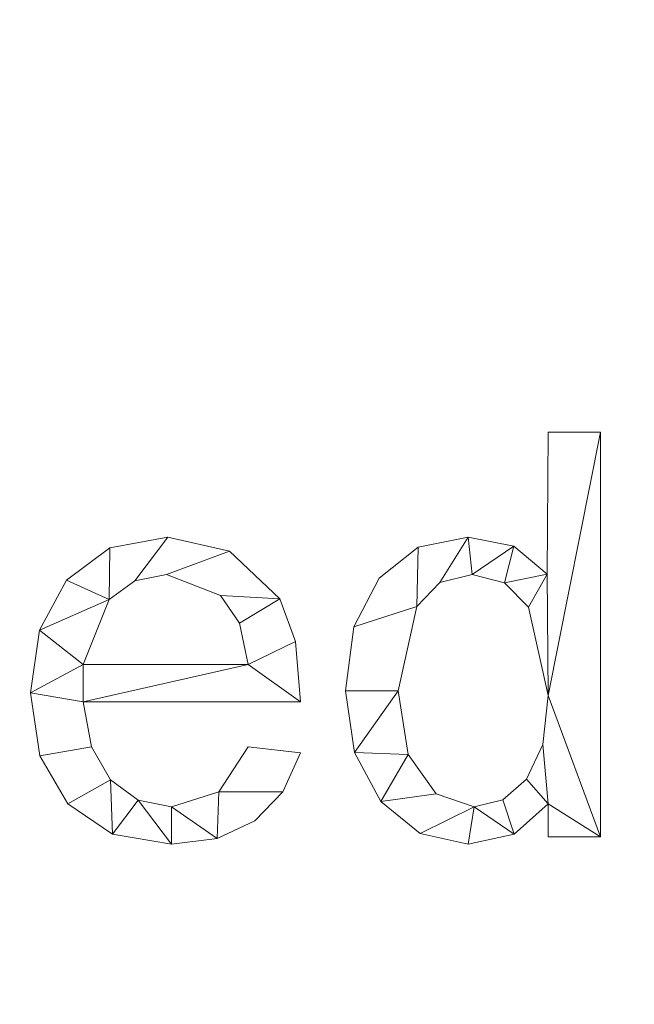
# Model space of a CAD drawing. Units: millimetres. Extents: x -18655 to 18594, y -14473 to 15324.
# Drawn here: x -14856 to -14705, y 9776 to 10019 of the extents above; entities that cross this region are included whole.
import ezdxf

# ---------------------------------------------------------------- set-up
doc = ezdxf.new("R2010")
doc.units = ezdxf.units.MM
doc.layers.add('A-FLOR-____-OTLN', color=192, linetype='Continuous', lineweight=9)
doc.layers.add('A-GENM-____-OTLN', color=13, linetype='Continuous', lineweight=9)

msp = doc.modelspace()

# ---------------------------------------------------------------- meshes
at = {"layer": 'A-FLOR-____-OTLN'}
mesh = msp.add_polyface(dxfattribs=at)
corners = [(-11731.19, 11887.57, -400), (-11731.19, 9307.57, -400), (-15591.19, 9307.57, -400), (-15591.19, 11887.57, -400)]
mesh.append_faces([[corners[k] for k in face] for face in [(3, 0, 1, 2)]])
mesh = msp.add_polyface(dxfattribs=at)
corners = [(-11731.19, 11887.57), (-15591.19, 11887.57), (-15591.19, 9307.57), (-11731.19, 9307.57)]
mesh.append_faces([[corners[k] for k in face] for face in [(2, 3, 0, 1)]])
at = {"layer": 'A-GENM-____-OTLN'}
mesh = msp.add_polyface(dxfattribs=at)
corners = [(-14713.06, 9817.4, 10), (-14713.06, 9917.4, 10), (-14726.02, 9917.4, 10), (-14726.28, 9882.33, 10), (-14734.5, 9889.19, 10), (-14745.78, 9891.47, 10), (-14758.08, 9888.93, 10), (-14767.71, 9881.29, 10), (-14773.94, 9869.25, 10), (-14776.02, 9853.51, 10), (-14773.85, 9838.24, 10), (-14767.35, 9826.11, 10), (-14757.62, 9818.19, 10), (-14745.75, 9815.55, 10), (-14734.37, 9818.05, 10), (-14726.02, 9825.56, 10), (-14726.02, 9817.4, 10), (-14744.25, 9824.81, 10), (-14753.62, 9828.05, 10), (-14760.57, 9837.73, 10), (-14763.06, 9853.48, 10), (-14758.44, 9874.29, 10), (-14752.72, 9880.23, 10), (-14744.77, 9882.22, 10), (-14736.77, 9880.19, 10), (-14730.87, 9874.11, 10), (-14726.02, 9852.35, 10), (-14727.34, 9840.23, 10), (-14731.31, 9831.64, 10), (-14737.2, 9826.51, 10)]
mesh.append_faces([[corners[k] for k in face] for face in [(19, 11, 18), (23, 5, 22)]], dxfattribs={"vtx0": -1, "vtx1": -1})
mesh.append_faces([[corners[k] for k in face] for face in [(27, 15, 0, 26)]], dxfattribs={"vtx0": -1, "vtx1": -1, "vtx2": -1})
mesh.append_faces([[corners[k] for k in face] for face in [(29, 14, 15, 28), (18, 11, 12, 17), (14, 29, 17), (20, 9, 10), (22, 5, 6, 21)]], dxfattribs={"vtx0": -1, "vtx2": -1})
mesh.append_faces([[corners[k] for k in face] for face in [(17, 12, 13, 14)]], dxfattribs={"vtx0": -1, "vtx3": -1})
mesh.append_faces([[corners[k] for k in face] for face in [(27, 28, 15), (0, 1, 26), (25, 26, 3), (7, 8, 21, 6)]], dxfattribs={"vtx1": -1, "vtx2": -1})
mesh.append_faces([[corners[k] for k in face] for face in [(10, 11, 19, 20), (24, 25, 3, 4), (23, 24, 4, 5), (20, 21, 8, 9)]], dxfattribs={"vtx1": -1, "vtx3": -1})
mesh.append_faces([[corners[k] for k in face] for face in [(15, 16, 0)]], dxfattribs={"vtx2": -1})
mesh.append_faces([[corners[k] for k in face] for face in [(1, 2, 3, 26)]], dxfattribs={"vtx2": -1, "vtx3": -1})
mesh = msp.add_polyface(dxfattribs=at)
corners = [(-14713.06, 9817.4), (-14726.02, 9817.4), (-14726.02, 9825.56), (-14734.37, 9818.05), (-14745.75, 9815.55), (-14757.62, 9818.19), (-14767.35, 9826.11), (-14773.85, 9838.24), (-14776.02, 9853.51), (-14773.94, 9869.25), (-14767.71, 9881.29), (-14758.08, 9888.93), (-14745.78, 9891.47), (-14734.5, 9889.19), (-14726.28, 9882.33), (-14726.02, 9917.4), (-14713.06, 9917.4), (-14744.25, 9824.81), (-14737.2, 9826.51), (-14731.31, 9831.64), (-14727.34, 9840.23), (-14726.02, 9852.35), (-14730.87, 9874.11), (-14736.77, 9880.19), (-14744.77, 9882.22), (-14752.72, 9880.23), (-14758.44, 9874.29), (-14763.06, 9853.48), (-14760.57, 9837.73), (-14753.62, 9828.05)]
mesh.append_faces([[corners[k] for k in face] for face in [(22, 14, 21)]], dxfattribs={"vtx0": -1, "vtx1": -1})
mesh.append_faces([[corners[k] for k in face] for face in [(14, 22, 23), (9, 26, 27, 8), (21, 16, 0), (17, 4, 5)]], dxfattribs={"vtx0": -1, "vtx2": -1})
mesh.append_faces([[corners[k] for k in face] for face in [(10, 11, 26, 9), (19, 20, 2)]], dxfattribs={"vtx1": -1, "vtx2": -1})
mesh.append_faces([[corners[k] for k in face] for face in [(20, 21, 0, 2)]], dxfattribs={"vtx1": -1, "vtx2": -1, "vtx3": -1})
mesh.append_faces([[corners[k] for k in face] for face in [(23, 24, 13, 14), (12, 13, 24, 25), (11, 12, 25, 26), (7, 8, 27, 28), (18, 19, 2, 3), (6, 7, 28, 29), (17, 18, 3, 4), (5, 6, 29, 17)]], dxfattribs={"vtx1": -1, "vtx3": -1})
mesh.append_faces([[corners[k] for k in face] for face in [(0, 1, 2)]], dxfattribs={"vtx2": -1})
mesh.append_faces([[corners[k] for k in face] for face in [(14, 15, 16, 21)]], dxfattribs={"vtx2": -1, "vtx3": -1})
mesh = msp.add_polyface(dxfattribs=at)
corners = [(-14726.28, 9882.33, 10), (-14726.02, 9917.4, 10), (-14726.02, 9917.4), (-14726.28, 9882.33)]
mesh.append_faces([[corners[k] for k in face] for face in [(0, 1, 2, 3)]])
mesh = msp.add_polyface(dxfattribs=at)
corners = [(-14726.02, 9917.4, 10), (-14713.06, 9917.4, 10), (-14713.06, 9917.4), (-14726.02, 9917.4)]
mesh.append_faces([[corners[k] for k in face] for face in [(0, 1, 2, 3)]])
mesh = msp.add_polyface(dxfattribs=at)
corners = [(-14713.06, 9917.4, 10), (-14713.06, 9817.4, 10), (-14713.06, 9817.4), (-14713.06, 9917.4)]
mesh.append_faces([[corners[k] for k in face] for face in [(0, 1, 2, 3)]])
mesh = msp.add_polyface(dxfattribs=at)
corners = [(-14787.13, 9850.73, 10), (-14788.41, 9865.7, 10), (-14792.24, 9876.24, 10), (-14804.67, 9888.02, 10), (-14819.89, 9891.47, 10), (-14834.22, 9888.81, 10), (-14844.91, 9880.8, 10), (-14851.58, 9868.5, 10), (-14853.8, 9852.96, 10), (-14851.49, 9837.43, 10), (-14844.58, 9825.57, 10), (-14833.58, 9818.05, 10), (-14818.99, 9815.55, 10), (-14807.69, 9817.01, 10), (-14798.44, 9821.39, 10), (-14791.51, 9828.5, 10), (-14787.13, 9838.12, 10), (-14800.09, 9839.62, 10), (-14807.31, 9828.5, 10), (-14818.99, 9824.81, 10), (-14827.27, 9826.47, 10), (-14834.05, 9831.46, 10), (-14838.76, 9839.61, 10), (-14840.83, 9850.73, 10), (-14800.09, 9859.99, 10), (-14840.83, 9859.99, 10), (-14834.38, 9876.02, 10), (-14828.06, 9880.67, 10), (-14820.2, 9882.22, 10), (-14806.92, 9877.01, 10), (-14802.18, 9870.15, 10)]
mesh.append_faces([[corners[k] for k in face] for face in [(1, 24, 0), (6, 26, 5)]], dxfattribs={"vtx0": -1, "vtx1": -1})
mesh.append_faces([[corners[k] for k in face] for face in [(8, 23, 25, 7)]], dxfattribs={"vtx0": -1, "vtx1": -1, "vtx2": -1})
mesh.append_faces([[corners[k] for k in face] for face in [(13, 18, 19), (10, 21, 22, 9), (9, 22, 23, 8), (21, 10, 11), (2, 29, 30), (3, 28, 29, 2), (4, 27, 28, 3), (7, 25, 26, 6), (5, 26, 27, 4)]], dxfattribs={"vtx0": -1, "vtx2": -1})
mesh.append_faces([[corners[k] for k in face] for face in [(18, 13, 14, 15)]], dxfattribs={"vtx0": -1, "vtx3": -1})
mesh.append_faces([[corners[k] for k in face] for face in [(17, 18, 15, 16)]], dxfattribs={"vtx1": -1})
mesh.append_faces([[corners[k] for k in face] for face in [(19, 20, 12, 13), (20, 21, 11, 12), (23, 0, 24, 25), (1, 2, 30, 24)]], dxfattribs={"vtx1": -1, "vtx3": -1})
mesh = msp.add_polyface(dxfattribs=at)
corners = [(-14787.13, 9850.73), (-14840.83, 9850.73), (-14838.76, 9839.61), (-14834.05, 9831.46), (-14827.27, 9826.47), (-14818.99, 9824.81), (-14807.31, 9828.5), (-14800.09, 9839.62), (-14787.13, 9838.12), (-14791.51, 9828.5), (-14798.44, 9821.39), (-14807.69, 9817.01), (-14818.99, 9815.55), (-14833.58, 9818.05), (-14844.58, 9825.57), (-14851.49, 9837.43), (-14853.8, 9852.96), (-14851.58, 9868.5), (-14844.91, 9880.8), (-14834.22, 9888.81), (-14819.89, 9891.47), (-14804.67, 9888.02), (-14792.24, 9876.24), (-14788.41, 9865.7), (-14800.09, 9859.99), (-14802.18, 9870.15), (-14806.92, 9877.01), (-14820.2, 9882.22), (-14828.06, 9880.67), (-14834.38, 9876.02), (-14840.83, 9859.99)]
mesh.append_faces([[corners[k] for k in face] for face in [(9, 6, 7, 8)]], dxfattribs={"vtx0": -1})
mesh.append_faces([[corners[k] for k in face] for face in [(1, 16, 30, 24)]], dxfattribs={"vtx0": -1, "vtx1": -1, "vtx3": -1})
mesh.append_faces([[corners[k] for k in face] for face in [(25, 22, 23, 24), (22, 25, 26), (17, 29, 30, 16)]], dxfattribs={"vtx0": -1, "vtx2": -1})
mesh.append_faces([[corners[k] for k in face] for face in [(23, 0, 24), (18, 19, 29, 17), (0, 1, 24), (10, 11, 6, 9)]], dxfattribs={"vtx1": -1, "vtx2": -1})
mesh.append_faces([[corners[k] for k in face] for face in [(20, 21, 27, 28), (21, 22, 26, 27), (19, 20, 28, 29), (11, 12, 5, 6), (14, 15, 2, 3), (15, 16, 1, 2), (12, 13, 4, 5), (13, 14, 3, 4)]], dxfattribs={"vtx1": -1, "vtx3": -1})
mesh = msp.add_polyface(dxfattribs=at)
corners = [(-14834.22, 9888.81, 10), (-14819.89, 9891.47, 10), (-14819.89, 9891.47), (-14834.22, 9888.81)]
mesh.append_faces([[corners[k] for k in face] for face in [(3, 0, 1, 2)]])
mesh = msp.add_polyface(dxfattribs=at)
corners = [(-14819.89, 9891.47, 10), (-14804.67, 9888.02, 10), (-14804.67, 9888.02), (-14819.89, 9891.47)]
mesh.append_faces([[corners[k] for k in face] for face in [(0, 1, 2, 3)]])
mesh = msp.add_polyface(dxfattribs=at)
corners = [(-14758.08, 9888.93, 10), (-14745.78, 9891.47, 10), (-14745.78, 9891.47), (-14758.08, 9888.93)]
mesh.append_faces([[corners[k] for k in face] for face in [(3, 0, 1, 2)]])
mesh = msp.add_polyface(dxfattribs=at)
corners = [(-14745.78, 9891.47, 10), (-14734.5, 9889.19, 10), (-14734.5, 9889.19), (-14745.78, 9891.47)]
mesh.append_faces([[corners[k] for k in face] for face in [(3, 0, 1, 2)]])
mesh = msp.add_polyface(dxfattribs=at)
corners = [(-14844.91, 9880.8, 10), (-14834.22, 9888.81, 10), (-14834.22, 9888.81), (-14844.91, 9880.8)]
mesh.append_faces([[corners[k] for k in face] for face in [(0, 1, 2, 3)]])
mesh = msp.add_polyface(dxfattribs=at)
corners = [(-14767.71, 9881.29, 10), (-14758.08, 9888.93, 10), (-14758.08, 9888.93), (-14767.71, 9881.29)]
mesh.append_faces([[corners[k] for k in face] for face in [(0, 1, 2, 3)]])
mesh = msp.add_polyface(dxfattribs=at)
corners = [(-14734.5, 9889.19, 10), (-14726.28, 9882.33, 10), (-14726.28, 9882.33), (-14734.5, 9889.19)]
mesh.append_faces([[corners[k] for k in face] for face in [(0, 1, 2, 3)]])
mesh = msp.add_polyface(dxfattribs=at)
corners = [(-14804.67, 9888.02, 10), (-14792.24, 9876.24, 10), (-14792.24, 9876.24), (-14804.67, 9888.02)]
mesh.append_faces([[corners[k] for k in face] for face in [(0, 1, 2, 3)]])
mesh = msp.add_polyface(dxfattribs=at)
corners = [(-14820.2, 9882.22, 10), (-14828.06, 9880.67, 10), (-14828.06, 9880.67), (-14820.2, 9882.22)]
mesh.append_faces([[corners[k] for k in face] for face in [(0, 1, 2, 3)]])
mesh = msp.add_polyface(dxfattribs=at)
corners = [(-14806.92, 9877.01, 10), (-14820.2, 9882.22, 10), (-14820.2, 9882.22), (-14806.92, 9877.01)]
mesh.append_faces([[corners[k] for k in face] for face in [(0, 1, 2, 3)]])
mesh = msp.add_polyface(dxfattribs=at)
corners = [(-14744.77, 9882.22, 10), (-14752.72, 9880.23, 10), (-14752.72, 9880.23), (-14744.77, 9882.22)]
mesh.append_faces([[corners[k] for k in face] for face in [(3, 0, 1, 2)]])
mesh = msp.add_polyface(dxfattribs=at)
corners = [(-14736.77, 9880.19, 10), (-14744.77, 9882.22, 10), (-14744.77, 9882.22), (-14736.77, 9880.19)]
mesh.append_faces([[corners[k] for k in face] for face in [(0, 1, 2, 3)]])
mesh = msp.add_polyface(dxfattribs=at)
corners = [(-14851.58, 9868.5, 10), (-14844.91, 9880.8, 10), (-14844.91, 9880.8), (-14851.58, 9868.5)]
mesh.append_faces([[corners[k] for k in face] for face in [(3, 0, 1, 2)]])
mesh = msp.add_polyface(dxfattribs=at)
corners = [(-14828.06, 9880.67, 10), (-14834.38, 9876.02, 10), (-14834.38, 9876.02), (-14828.06, 9880.67)]
mesh.append_faces([[corners[k] for k in face] for face in [(3, 0, 1, 2)]])
mesh = msp.add_polyface(dxfattribs=at)
corners = [(-14773.94, 9869.25, 10), (-14767.71, 9881.29, 10), (-14767.71, 9881.29), (-14773.94, 9869.25)]
mesh.append_faces([[corners[k] for k in face] for face in [(0, 1, 2, 3)]])
mesh = msp.add_polyface(dxfattribs=at)
corners = [(-14752.72, 9880.23, 10), (-14758.44, 9874.29, 10), (-14758.44, 9874.29), (-14752.72, 9880.23)]
mesh.append_faces([[corners[k] for k in face] for face in [(0, 1, 2, 3)]])
mesh = msp.add_polyface(dxfattribs=at)
corners = [(-14730.87, 9874.11, 10), (-14736.77, 9880.19, 10), (-14736.77, 9880.19), (-14730.87, 9874.11)]
mesh.append_faces([[corners[k] for k in face] for face in [(0, 1, 2, 3)]])
mesh = msp.add_polyface(dxfattribs=at)
corners = [(-14802.18, 9870.15, 10), (-14806.92, 9877.01, 10), (-14806.92, 9877.01), (-14802.18, 9870.15)]
mesh.append_faces([[corners[k] for k in face] for face in [(0, 1, 2, 3)]])
mesh = msp.add_polyface(dxfattribs=at)
corners = [(-14834.38, 9876.02, 10), (-14840.83, 9859.99, 10), (-14840.83, 9859.99), (-14834.38, 9876.02)]
mesh.append_faces([[corners[k] for k in face] for face in [(0, 1, 2, 3)]])
mesh = msp.add_polyface(dxfattribs=at)
corners = [(-14792.24, 9876.24, 10), (-14788.41, 9865.7, 10), (-14788.41, 9865.7), (-14792.24, 9876.24)]
mesh.append_faces([[corners[k] for k in face] for face in [(3, 0, 1, 2)]])
mesh = msp.add_polyface(dxfattribs=at)
corners = [(-14758.44, 9874.29, 10), (-14763.06, 9853.48, 10), (-14763.06, 9853.48), (-14758.44, 9874.29)]
mesh.append_faces([[corners[k] for k in face] for face in [(0, 1, 2, 3)]])
mesh = msp.add_polyface(dxfattribs=at)
corners = [(-14726.02, 9852.35, 10), (-14730.87, 9874.11, 10), (-14730.87, 9874.11), (-14726.02, 9852.35)]
mesh.append_faces([[corners[k] for k in face] for face in [(0, 1, 2, 3)]])
mesh = msp.add_polyface(dxfattribs=at)
corners = [(-14800.09, 9859.99, 10), (-14802.18, 9870.15, 10), (-14802.18, 9870.15), (-14800.09, 9859.99)]
mesh.append_faces([[corners[k] for k in face] for face in [(3, 0, 1, 2)]])
mesh = msp.add_polyface(dxfattribs=at)
corners = [(-14853.8, 9852.96, 10), (-14851.58, 9868.5, 10), (-14851.58, 9868.5), (-14853.8, 9852.96)]
mesh.append_faces([[corners[k] for k in face] for face in [(0, 1, 2, 3)]])
mesh = msp.add_polyface(dxfattribs=at)
corners = [(-14776.02, 9853.51, 10), (-14773.94, 9869.25, 10), (-14773.94, 9869.25), (-14776.02, 9853.51)]
mesh.append_faces([[corners[k] for k in face] for face in [(0, 1, 2, 3)]])
mesh = msp.add_polyface(dxfattribs=at)
corners = [(-14788.41, 9865.7, 10), (-14787.13, 9850.73, 10), (-14787.13, 9850.73), (-14788.41, 9865.7)]
mesh.append_faces([[corners[k] for k in face] for face in [(0, 1, 2, 3)]])
mesh = msp.add_polyface(dxfattribs=at)
corners = [(-14840.83, 9859.99, 10), (-14800.09, 9859.99, 10), (-14800.09, 9859.99), (-14840.83, 9859.99)]
mesh.append_faces([[corners[k] for k in face] for face in [(0, 1, 2, 3)]])
mesh = msp.add_polyface(dxfattribs=at)
corners = [(-14851.49, 9837.43, 10), (-14853.8, 9852.96, 10), (-14853.8, 9852.96), (-14851.49, 9837.43)]
mesh.append_faces([[corners[k] for k in face] for face in [(0, 1, 2, 3)]])
mesh = msp.add_polyface(dxfattribs=at)
corners = [(-14773.85, 9838.24, 10), (-14776.02, 9853.51, 10), (-14776.02, 9853.51), (-14773.85, 9838.24)]
mesh.append_faces([[corners[k] for k in face] for face in [(0, 1, 2, 3)]])
mesh = msp.add_polyface(dxfattribs=at)
corners = [(-14763.06, 9853.48, 10), (-14760.57, 9837.73, 10), (-14760.57, 9837.73), (-14763.06, 9853.48)]
mesh.append_faces([[corners[k] for k in face] for face in [(0, 1, 2, 3)]])
mesh = msp.add_polyface(dxfattribs=at)
corners = [(-14727.34, 9840.23, 10), (-14726.02, 9852.35, 10), (-14726.02, 9852.35), (-14727.34, 9840.23)]
mesh.append_faces([[corners[k] for k in face] for face in [(0, 1, 2, 3)]])
mesh = msp.add_polyface(dxfattribs=at)
corners = [(-14840.83, 9850.73, 10), (-14838.76, 9839.61, 10), (-14838.76, 9839.61), (-14840.83, 9850.73)]
mesh.append_faces([[corners[k] for k in face] for face in [(0, 1, 2, 3)]])
mesh = msp.add_polyface(dxfattribs=at)
corners = [(-14787.13, 9850.73, 10), (-14840.83, 9850.73, 10), (-14840.83, 9850.73), (-14787.13, 9850.73)]
mesh.append_faces([[corners[k] for k in face] for face in [(0, 1, 2, 3)]])
mesh = msp.add_polyface(dxfattribs=at)
corners = [(-14731.31, 9831.64, 10), (-14727.34, 9840.23, 10), (-14727.34, 9840.23), (-14731.31, 9831.64)]
mesh.append_faces([[corners[k] for k in face] for face in [(0, 1, 2, 3)]])
mesh = msp.add_polyface(dxfattribs=at)
corners = [(-14838.76, 9839.61, 10), (-14834.05, 9831.46, 10), (-14834.05, 9831.46), (-14838.76, 9839.61)]
mesh.append_faces([[corners[k] for k in face] for face in [(0, 1, 2, 3)]])
mesh = msp.add_polyface(dxfattribs=at)
corners = [(-14807.31, 9828.5, 10), (-14800.09, 9839.62, 10), (-14800.09, 9839.62), (-14807.31, 9828.5)]
mesh.append_faces([[corners[k] for k in face] for face in [(0, 1, 2, 3)]])
mesh = msp.add_polyface(dxfattribs=at)
corners = [(-14800.09, 9839.62, 10), (-14787.13, 9838.12, 10), (-14787.13, 9838.12), (-14800.09, 9839.62)]
mesh.append_faces([[corners[k] for k in face] for face in [(3, 0, 1, 2)]])
mesh = msp.add_polyface(dxfattribs=at)
corners = [(-14787.13, 9838.12, 10), (-14791.51, 9828.5, 10), (-14791.51, 9828.5), (-14787.13, 9838.12)]
mesh.append_faces([[corners[k] for k in face] for face in [(0, 1, 2, 3)]])
mesh = msp.add_polyface(dxfattribs=at)
corners = [(-14767.35, 9826.11, 10), (-14773.85, 9838.24, 10), (-14773.85, 9838.24), (-14767.35, 9826.11)]
mesh.append_faces([[corners[k] for k in face] for face in [(3, 0, 1, 2)]])
mesh = msp.add_polyface(dxfattribs=at)
corners = [(-14760.57, 9837.73, 10), (-14753.62, 9828.05, 10), (-14753.62, 9828.05), (-14760.57, 9837.73)]
mesh.append_faces([[corners[k] for k in face] for face in [(0, 1, 2, 3)]])
mesh = msp.add_polyface(dxfattribs=at)
corners = [(-14844.58, 9825.57, 10), (-14851.49, 9837.43, 10), (-14851.49, 9837.43), (-14844.58, 9825.57)]
mesh.append_faces([[corners[k] for k in face] for face in [(0, 1, 2, 3)]])
mesh = msp.add_polyface(dxfattribs=at)
corners = [(-14834.05, 9831.46, 10), (-14827.27, 9826.47, 10), (-14827.27, 9826.47), (-14834.05, 9831.46)]
mesh.append_faces([[corners[k] for k in face] for face in [(0, 1, 2, 3)]])
mesh = msp.add_polyface(dxfattribs=at)
corners = [(-14737.2, 9826.51, 10), (-14731.31, 9831.64, 10), (-14731.31, 9831.64), (-14737.2, 9826.51)]
mesh.append_faces([[corners[k] for k in face] for face in [(0, 1, 2, 3)]])
mesh = msp.add_polyface(dxfattribs=at)
corners = [(-14818.99, 9824.81, 10), (-14807.31, 9828.5, 10), (-14807.31, 9828.5), (-14818.99, 9824.81)]
mesh.append_faces([[corners[k] for k in face] for face in [(0, 1, 2, 3)]])
mesh = msp.add_polyface(dxfattribs=at)
corners = [(-14791.51, 9828.5, 10), (-14798.44, 9821.39, 10), (-14798.44, 9821.39), (-14791.51, 9828.5)]
mesh.append_faces([[corners[k] for k in face] for face in [(0, 1, 2, 3)]])
mesh = msp.add_polyface(dxfattribs=at)
corners = [(-14753.62, 9828.05, 10), (-14744.25, 9824.81, 10), (-14744.25, 9824.81), (-14753.62, 9828.05)]
mesh.append_faces([[corners[k] for k in face] for face in [(0, 1, 2, 3)]])
mesh = msp.add_polyface(dxfattribs=at)
corners = [(-14833.58, 9818.05, 10), (-14844.58, 9825.57, 10), (-14844.58, 9825.57), (-14833.58, 9818.05)]
mesh.append_faces([[corners[k] for k in face] for face in [(3, 0, 1, 2)]])
mesh = msp.add_polyface(dxfattribs=at)
corners = [(-14827.27, 9826.47, 10), (-14818.99, 9824.81, 10), (-14818.99, 9824.81), (-14827.27, 9826.47)]
mesh.append_faces([[corners[k] for k in face] for face in [(0, 1, 2, 3)]])
mesh = msp.add_polyface(dxfattribs=at)
corners = [(-14757.62, 9818.19, 10), (-14767.35, 9826.11, 10), (-14767.35, 9826.11), (-14757.62, 9818.19)]
mesh.append_faces([[corners[k] for k in face] for face in [(0, 1, 2, 3)]])
mesh = msp.add_polyface(dxfattribs=at)
corners = [(-14744.25, 9824.81, 10), (-14737.2, 9826.51, 10), (-14737.2, 9826.51), (-14744.25, 9824.81)]
mesh.append_faces([[corners[k] for k in face] for face in [(0, 1, 2, 3)]])
mesh = msp.add_polyface(dxfattribs=at)
corners = [(-14726.02, 9825.56, 10), (-14734.37, 9818.05, 10), (-14734.37, 9818.05), (-14726.02, 9825.56)]
mesh.append_faces([[corners[k] for k in face] for face in [(0, 1, 2, 3)]])
mesh = msp.add_polyface(dxfattribs=at)
corners = [(-14726.02, 9817.4, 10), (-14726.02, 9825.56, 10), (-14726.02, 9825.56), (-14726.02, 9817.4)]
mesh.append_faces([[corners[k] for k in face] for face in [(0, 1, 2, 3)]])
mesh = msp.add_polyface(dxfattribs=at)
corners = [(-14798.44, 9821.39, 10), (-14807.69, 9817.01, 10), (-14807.69, 9817.01), (-14798.44, 9821.39)]
mesh.append_faces([[corners[k] for k in face] for face in [(0, 1, 2, 3)]])
mesh = msp.add_polyface(dxfattribs=at)
corners = [(-14818.99, 9815.55, 10), (-14833.58, 9818.05, 10), (-14833.58, 9818.05), (-14818.99, 9815.55)]
mesh.append_faces([[corners[k] for k in face] for face in [(0, 1, 2, 3)]])
mesh = msp.add_polyface(dxfattribs=at)
corners = [(-14807.69, 9817.01, 10), (-14818.99, 9815.55, 10), (-14818.99, 9815.55), (-14807.69, 9817.01)]
mesh.append_faces([[corners[k] for k in face] for face in [(0, 1, 2, 3)]])
mesh = msp.add_polyface(dxfattribs=at)
corners = [(-14745.75, 9815.55, 10), (-14757.62, 9818.19, 10), (-14757.62, 9818.19), (-14745.75, 9815.55)]
mesh.append_faces([[corners[k] for k in face] for face in [(0, 1, 2, 3)]])
mesh = msp.add_polyface(dxfattribs=at)
corners = [(-14734.37, 9818.05, 10), (-14745.75, 9815.55, 10), (-14745.75, 9815.55), (-14734.37, 9818.05)]
mesh.append_faces([[corners[k] for k in face] for face in [(3, 0, 1, 2)]])
mesh = msp.add_polyface(dxfattribs=at)
corners = [(-14713.06, 9817.4, 10), (-14726.02, 9817.4, 10), (-14726.02, 9817.4), (-14713.06, 9817.4)]
mesh.append_faces([[corners[k] for k in face] for face in [(0, 1, 2, 3)]])

doc.saveas('drawing.dxf')
